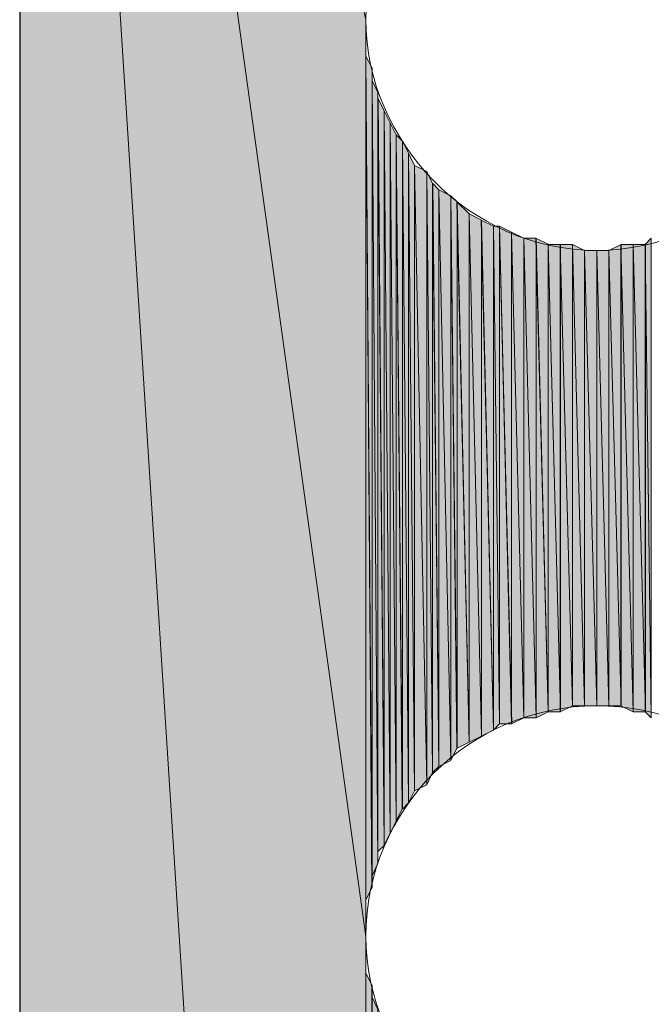
# Model space of a CAD drawing. Units: inches. Extents: x 54 to 155, y -239 to -53.
# Drawn here: x 57 to 59, y -64 to -60 of the extents above; entities that cross this region are included whole.
import ezdxf

# ---------------------------------------------------------------- set-up
doc = ezdxf.new("R2010")
doc.units = ezdxf.units.IN
doc.header["$MEASUREMENT"] = 0
doc.layers.add('Ebene 1', color=7, linetype='Continuous')

# ---------------------------------------------------------------- blocks, each defined once
blk = doc.blocks.new('block 3')
at = {"layer": 'Ebene 1', "color": 7, "lineweight": 25, "true_color": 0xffffff}
blk.add_lwpolyline([(56.6987, -54.7706), (56.6987, -78.054)], dxfattribs=at)
at = {"layer": 'Ebene 1', "color": 7, "lineweight": 13, "true_color": 0xffffff}
for points in [[(59.5139, -60.2528), (59.5139, -60.2528), (59.4927, -60.1894), (59.4927, -60.1894), (59.4715, -59.766), (59.1328, -59.4486), (58.7094, -59.4486), (58.265, -59.4486), (57.9052, -59.8084), (57.9052, -60.2528), (57.9052, -60.6762), (58.265, -61.0573), (58.7094, -61.0573), (59.154, -61.0573), (59.5139, -60.6762), (59.5139, -60.2528), (59.5139, -60.2318), (59.5139, -60.2106), (59.4927, -60.1894)], [(59.5139, -63.449), (59.5139, -63.449), (59.4927, -63.3856), (59.4927, -63.3856), (59.4715, -62.9622), (59.1328, -62.6448), (58.7094, -62.6448), (58.265, -62.6448), (57.9052, -63.0046), (57.9052, -63.449), (57.9052, -63.8724), (58.265, -64.2534), (58.7094, -64.2534), (59.154, -64.2534), (59.5139, -63.8724), (59.5139, -63.449), (59.5139, -63.4278), (59.5139, -63.4068), (59.4927, -63.3856)]]:
    blk.add_open_spline(points, degree=3, knots=[0, 0, 0, 0, 1, 1, 1, 2, 2, 2, 3, 3, 3, 4, 4, 4, 5, 5, 5, 6, 6, 6, 6], dxfattribs=at)

msp = doc.modelspace()

# ---------------------------------------------------------------- hatches: boundary and pattern name
at = {"layer": 'Ebene 1', "true_color": 0xd7d7d7}
for points in [[(56.6985, -54.7706), (57.905, -73.6091), (57.905, -63.449)], [(57.9052, -60.2528), (56.6987, -54.7706), (57.9052, -63.449)], [(57.9052, -73.6091), (56.6987, -54.7706), (56.6987, -78.054)]]:
    msp.add_hatch(color=254, dxfattribs=at).paths.add_polyline_path(points)
h = msp.add_hatch(color=254, dxfattribs=at)
h.dxf.hatch_style = 2
edge = h.paths.add_edge_path()
edge.add_spline(control_points=[(57.905, -63.4066), (57.905, -63.4066), (57.905, -60.2528), (57.905, -60.2528), (57.905, -60.2528), (57.905, -63.4066), (57.905, -63.4066)], knot_values=[0, 0, 0, 0, 1, 1, 1, 2, 2, 2, 2], degree=3, periodic=1)
h = msp.add_hatch(color=254, dxfattribs=at)
h.dxf.hatch_style = 2
edge = h.paths.add_edge_path()
edge.add_spline(control_points=[(57.905, -63.4066), (57.905, -63.4066), (57.905, -60.2952), (57.905, -60.2952), (57.905, -60.2952), (57.905, -63.4066), (57.905, -63.4066)], knot_values=[0, 0, 0, 0, 1, 1, 1, 2, 2, 2, 2], degree=3, periodic=1)
h = msp.add_hatch(color=254, dxfattribs=at)
h.dxf.hatch_style = 2
edge = h.paths.add_edge_path()
edge.add_spline(control_points=[(57.905, -63.4066), (57.905, -63.4066), (57.905, -60.2952), (57.905, -60.2952), (57.905, -60.2952), (57.905, -63.4066), (57.905, -63.4066)], knot_values=[0, 0, 0, 0, 1, 1, 1, 2, 2, 2, 2], degree=3, periodic=1)
h = msp.add_hatch(color=254, dxfattribs=at)
h.dxf.hatch_style = 2
edge = h.paths.add_edge_path()
edge.add_spline(control_points=[(57.905, -63.3644), (57.905, -63.3644), (57.905, -60.3376), (57.905, -60.3376), (57.905, -60.3376), (57.905, -63.3644), (57.905, -63.3644)], knot_values=[0, 0, 0, 0, 1, 1, 1, 2, 2, 2, 2], degree=3, periodic=1)
h = msp.add_hatch(color=254, dxfattribs=at)
h.dxf.hatch_style = 2
edge = h.paths.add_edge_path()
edge.add_spline(control_points=[(57.905, -63.3644), (57.905, -63.3644), (57.905, -60.3376), (57.905, -60.3376), (57.905, -60.3376), (57.905, -63.3644), (57.905, -63.3644)], knot_values=[0, 0, 0, 0, 1, 1, 1, 2, 2, 2, 2], degree=3, periodic=1)
h = msp.add_hatch(color=254, dxfattribs=at)
h.dxf.hatch_style = 2
edge = h.paths.add_edge_path()
edge.add_spline(control_points=[(57.905, -63.3222), (57.905, -63.3222), (57.905, -60.3377), (57.905, -60.3377), (57.905, -60.3377), (57.905, -63.3222), (57.905, -63.3222)], knot_values=[0, 0, 0, 0, 1, 1, 1, 2, 2, 2, 2], degree=3, periodic=1)
h = msp.add_hatch(color=254, dxfattribs=at)
h.dxf.hatch_style = 2
h.paths.add_polyline_path([(57.905, -63.3222), (57.9262, -63.2795), (57.905, -60.3801)])
h = msp.add_hatch(color=254, dxfattribs=at)
h.dxf.hatch_style = 2
h.paths.add_polyline_path([(57.9264, -63.2797), (57.9264, -60.4222), (57.9052, -60.3799)])
h = msp.add_hatch(color=254, dxfattribs=at)
h.dxf.hatch_style = 2
edge = h.paths.add_edge_path()
edge.add_spline(control_points=[(57.9264, -63.2797), (57.9264, -63.2797), (57.9264, -60.4222), (57.9264, -60.4222), (57.9264, -60.4222), (57.9264, -63.2797), (57.9264, -63.2797)], knot_values=[0, 0, 0, 0, 1, 1, 1, 2, 2, 2, 2], degree=3, periodic=1)
h = msp.add_hatch(color=254, dxfattribs=at)
h.dxf.hatch_style = 2
edge = h.paths.add_edge_path()
edge.add_spline(control_points=[(57.9264, -63.2375), (57.9264, -63.2375), (57.9264, -60.4223), (57.9264, -60.4223), (57.9264, -60.4223), (57.9264, -63.2375), (57.9264, -63.2375)], knot_values=[0, 0, 0, 0, 1, 1, 1, 2, 2, 2, 2], degree=3, periodic=1)
h = msp.add_hatch(color=254, dxfattribs=at)
h.dxf.hatch_style = 2
h.paths.add_polyline_path([(57.9264, -63.2375), (57.9472, -63.1951), (57.9264, -60.4647)])
h = msp.add_hatch(color=254, dxfattribs=at)
h.dxf.hatch_style = 2
h.paths.add_polyline_path([(57.9472, -63.1953), (57.9472, -60.5071), (57.9265, -60.4647)])
h = msp.add_hatch(color=254, dxfattribs=at)
h.dxf.hatch_style = 2
edge = h.paths.add_edge_path()
edge.add_spline(control_points=[(57.9472, -63.1527), (57.9472, -63.1527), (57.9472, -60.5069), (57.9472, -60.5069), (57.9472, -60.5069), (57.9472, -63.1527), (57.9472, -63.1527)], knot_values=[0, 0, 0, 0, 1, 1, 1, 2, 2, 2, 2], degree=3, periodic=1)
h = msp.add_hatch(color=254, dxfattribs=at)
h.dxf.hatch_style = 2
edge = h.paths.add_edge_path()
edge.add_spline(control_points=[(57.9472, -63.1953), (57.9472, -63.1953), (57.9472, -60.5071), (57.9472, -60.5071), (57.9472, -60.5071), (57.9472, -63.1953), (57.9472, -63.1953)], knot_values=[0, 0, 0, 0, 1, 1, 1, 2, 2, 2, 2], degree=3, periodic=1)
h = msp.add_hatch(color=254, dxfattribs=at)
h.dxf.hatch_style = 2
h.paths.add_polyline_path([(57.9472, -63.1527), (57.9684, -63.1319), (57.9472, -60.5284)])
h = msp.add_hatch(color=254, dxfattribs=at)
h.dxf.hatch_style = 2
h.paths.add_polyline_path([(57.9686, -63.1317), (57.9686, -60.5706), (57.9474, -60.5283)])
h = msp.add_hatch(color=254, dxfattribs=at)
h.dxf.hatch_style = 2
h.paths.add_polyline_path([(57.9686, -63.1317), (57.9897, -63.089), (57.9686, -60.5706)])
h = msp.add_hatch(color=254, dxfattribs=at)
h.dxf.hatch_style = 2
h.paths.add_polyline_path([(57.9897, -63.0892), (57.9897, -60.6127), (57.9687, -60.5705)])
h = msp.add_hatch(color=254, dxfattribs=at)
h.dxf.hatch_style = 2
h.paths.add_polyline_path([(57.9897, -63.0892), (58.0106, -63.0468), (57.9897, -60.6127)])
h = msp.add_hatch(color=254, dxfattribs=at)
h.dxf.hatch_style = 2
h.paths.add_polyline_path([(58.0108, -63.047), (58.0108, -60.6549), (57.9899, -60.6128)])
h = msp.add_hatch(color=254, dxfattribs=at)
h.dxf.hatch_style = 2
h.paths.add_polyline_path([(58.0108, -63.047), (58.0319, -63.0046), (58.0108, -60.6549)])
h = msp.add_hatch(color=254, dxfattribs=at)
h.dxf.hatch_style = 2
h.paths.add_polyline_path([(58.0321, -63.0048), (58.0321, -60.6761), (58.0109, -60.6549)])
h = msp.add_hatch(color=254, dxfattribs=at)
h.dxf.hatch_style = 2
h.paths.add_polyline_path([(58.0321, -63.0048), (58.0531, -62.9836), (58.0321, -60.6761)])
h = msp.add_hatch(color=254, dxfattribs=at)
h.dxf.hatch_style = 2
h.paths.add_polyline_path([(58.0533, -62.9834), (58.0533, -60.7186), (58.0321, -60.6762)])
h = msp.add_hatch(color=254, dxfattribs=at)
h.dxf.hatch_style = 2
h.paths.add_polyline_path([(58.0533, -62.9834), (58.0745, -62.9409), (58.0533, -60.7183)])
h = msp.add_hatch(color=254, dxfattribs=at)
h.dxf.hatch_style = 2
h.paths.add_polyline_path([(58.0747, -62.9409), (58.0747, -60.7611), (58.0535, -60.7184)])
h = msp.add_hatch(color=254, dxfattribs=at)
h.dxf.hatch_style = 2
h.paths.add_polyline_path([(58.1169, -62.92), (58.1169, -60.7818), (58.0745, -60.761)])
h = msp.add_hatch(color=254, dxfattribs=at)
h.dxf.hatch_style = 2
h.paths.add_polyline_path([(58.0747, -62.9409), (58.1169, -62.9202), (58.0747, -60.7611)])
h = msp.add_hatch(color=254, dxfattribs=at)
h.dxf.hatch_style = 2
h.paths.add_polyline_path([(58.1169, -62.92), (58.1377, -62.8773), (58.1169, -60.7818)])
h = msp.add_hatch(color=254, dxfattribs=at)
h.dxf.hatch_style = 2
h.paths.add_polyline_path([(58.1377, -62.8775), (58.1377, -60.8247), (58.117, -60.782)])
h = msp.add_hatch(color=254, dxfattribs=at)
h.dxf.hatch_style = 2
h.paths.add_polyline_path([(58.1377, -62.8775), (58.1589, -62.8566), (58.1377, -60.8247)])
h = msp.add_hatch(color=254, dxfattribs=at)
h.dxf.hatch_style = 2
h.paths.add_polyline_path([(58.1591, -62.8565), (58.1591, -60.8457), (58.1379, -60.8245)])
h = msp.add_hatch(color=254, dxfattribs=at)
h.dxf.hatch_style = 2
h.paths.add_polyline_path([(58.2013, -62.8353), (58.2013, -60.8667), (58.1589, -60.8459)])
h = msp.add_hatch(color=254, dxfattribs=at)
h.dxf.hatch_style = 2
h.paths.add_polyline_path([(58.1591, -62.8565), (58.2014, -62.8353), (58.1591, -60.8457)])
h = msp.add_hatch(color=254, dxfattribs=at)
h.dxf.hatch_style = 2
h.paths.add_polyline_path([(58.2013, -62.8353), (58.2225, -62.7929), (58.2013, -60.8667)])
h = msp.add_hatch(color=254, dxfattribs=at)
h.dxf.hatch_style = 2
h.paths.add_polyline_path([(58.2226, -62.7929), (58.2226, -60.8879), (58.2014, -60.8667)])
h = msp.add_hatch(color=254, dxfattribs=at)
h.dxf.hatch_style = 2
h.paths.add_polyline_path([(58.2652, -62.7717), (58.2652, -60.9301), (58.2225, -60.8879)])
h = msp.add_hatch(color=254, dxfattribs=at)
h.dxf.hatch_style = 2
h.paths.add_polyline_path([(58.2226, -62.7929), (58.2652, -62.7719), (58.2226, -60.8879)])
h = msp.add_hatch(color=254, dxfattribs=at)
h.dxf.hatch_style = 2
h.paths.add_polyline_path([(58.3074, -62.7505), (58.3074, -60.9517), (58.265, -60.9301)])
h = msp.add_hatch(color=254, dxfattribs=at)
h.dxf.hatch_style = 2
h.paths.add_polyline_path([(58.2652, -62.7717), (58.3074, -62.7505), (58.2652, -60.9301)])
h = msp.add_hatch(color=254, dxfattribs=at)
h.dxf.hatch_style = 2
h.paths.add_polyline_path([(58.3496, -62.7295), (58.3496, -60.9723), (58.3072, -60.9515)])
h = msp.add_hatch(color=254, dxfattribs=at)
h.dxf.hatch_style = 2
h.paths.add_polyline_path([(58.3074, -62.7505), (58.3496, -62.7297), (58.3074, -60.9517)])
h = msp.add_hatch(color=254, dxfattribs=at)
h.dxf.hatch_style = 2
h.paths.add_polyline_path([(58.3496, -62.7295), (58.3708, -62.7083), (58.3496, -60.9723)])
h = msp.add_hatch(color=254, dxfattribs=at)
h.dxf.hatch_style = 2
h.paths.add_polyline_path([(58.3496, -60.9725), (58.3708, -62.7081), (58.3708, -60.9725)])
h = msp.add_hatch(color=254, dxfattribs=at)
h.dxf.hatch_style = 2
h.paths.add_polyline_path([(58.3708, -62.7081), (58.4131, -62.7081), (58.3708, -60.9725)])
h = msp.add_hatch(color=254, dxfattribs=at)
h.dxf.hatch_style = 2
h.paths.add_polyline_path([(58.413, -62.7081), (58.413, -60.9937), (58.3708, -60.9725)])
h = msp.add_hatch(color=254, dxfattribs=at)
h.dxf.hatch_style = 2
h.paths.add_polyline_path([(58.4555, -62.687), (58.4555, -61.0151), (58.413, -60.9935)])
h = msp.add_hatch(color=254, dxfattribs=at)
h.dxf.hatch_style = 2
h.paths.add_polyline_path([(58.413, -62.7081), (58.4557, -62.687), (58.413, -60.9937)])
h = msp.add_hatch(color=254, dxfattribs=at)
h.dxf.hatch_style = 2
h.paths.add_polyline_path([(58.4555, -62.687), (58.4979, -62.687), (58.4555, -61.0151)])
h = msp.add_hatch(color=254, dxfattribs=at)
h.dxf.hatch_style = 2
h.paths.add_polyline_path([(58.4555, -61.0151), (58.4979, -62.6868), (58.4979, -61.0151)])
h = msp.add_hatch(color=254, dxfattribs=at)
h.dxf.hatch_style = 2
h.paths.add_polyline_path([(58.5401, -62.6659), (58.5401, -61.0361), (58.4977, -61.0151)])
h = msp.add_hatch(color=254, dxfattribs=at)
h.dxf.hatch_style = 2
h.paths.add_polyline_path([(58.4979, -62.687), (58.5401, -62.6661), (58.4979, -61.0151)])
h = msp.add_hatch(color=254, dxfattribs=at)
h.dxf.hatch_style = 2
h.paths.add_polyline_path([(58.8787, -61.0362), (58.8996, -62.687), (58.8996, -61.0151)])
h = msp.add_hatch(color=254, dxfattribs=at)
h.dxf.hatch_style = 2
h.paths.add_polyline_path([(58.5401, -62.6659), (58.5828, -62.6659), (58.5401, -61.0361)])
h = msp.add_hatch(color=254, dxfattribs=at)
h.dxf.hatch_style = 2
h.paths.add_polyline_path([(58.5401, -61.0362), (58.5828, -62.6661), (58.5828, -61.0362)])
h = msp.add_hatch(color=254, dxfattribs=at)
h.dxf.hatch_style = 2
h.paths.add_polyline_path([(58.5826, -62.6659), (58.6248, -62.6448), (58.5826, -61.0361)])
h = msp.add_hatch(color=254, dxfattribs=at)
h.dxf.hatch_style = 2
h.paths.add_polyline_path([(58.5826, -61.0362), (58.6248, -62.6446), (58.6248, -61.0362)])
h = msp.add_hatch(color=254, dxfattribs=at)
h.dxf.hatch_style = 2
h.paths.add_polyline_path([(58.667, -62.6448), (58.667, -61.0573), (58.6247, -61.0364)])
h = msp.add_hatch(color=254, dxfattribs=at)
h.dxf.hatch_style = 2
h.paths.add_polyline_path([(58.6248, -62.6448), (58.6672, -62.6448), (58.6248, -61.0364)])
h = msp.add_hatch(color=254, dxfattribs=at)
h.dxf.hatch_style = 2
h.paths.add_polyline_path([(58.667, -62.6448), (58.7094, -62.6448), (58.667, -61.0573)])
h = msp.add_hatch(color=254, dxfattribs=at)
h.dxf.hatch_style = 2
h.paths.add_polyline_path([(58.667, -61.0573), (58.7094, -62.6448), (58.7094, -61.0573)])
h = msp.add_hatch(color=254, dxfattribs=at)
h.dxf.hatch_style = 2
h.paths.add_polyline_path([(58.7093, -62.6448), (58.752, -62.6448), (58.7093, -61.0573)])
h = msp.add_hatch(color=254, dxfattribs=at)
h.dxf.hatch_style = 2
h.paths.add_polyline_path([(58.7093, -61.0573), (58.752, -62.6448), (58.752, -61.0573)])
h = msp.add_hatch(color=254, dxfattribs=at)
h.dxf.hatch_style = 2
h.paths.add_polyline_path([(58.7518, -61.0573), (58.7942, -62.6448), (58.7942, -61.0364)])
h = msp.add_hatch(color=254, dxfattribs=at)
h.dxf.hatch_style = 2
h.paths.add_polyline_path([(58.7518, -62.6448), (58.7942, -62.6448), (58.7518, -61.0573)])
h = msp.add_hatch(color=254, dxfattribs=at)
h.dxf.hatch_style = 2
h.paths.add_polyline_path([(58.794, -61.0362), (58.8364, -62.6661), (58.8364, -61.0362)])
h = msp.add_hatch(color=254, dxfattribs=at)
h.dxf.hatch_style = 2
h.paths.add_polyline_path([(58.794, -62.6448), (58.8364, -62.6659), (58.794, -61.0364)])
h = msp.add_hatch(color=254, dxfattribs=at)
h.dxf.hatch_style = 2
h.paths.add_polyline_path([(58.8362, -62.6659), (58.8789, -62.6659), (58.8362, -61.0361)])
h = msp.add_hatch(color=254, dxfattribs=at)
h.dxf.hatch_style = 2
h.paths.add_polyline_path([(58.8362, -61.0362), (58.8789, -62.6661), (58.8789, -61.0362)])
h = msp.add_hatch(color=254, dxfattribs=at)
h.dxf.hatch_style = 2
h.paths.add_polyline_path([(58.8787, -62.6659), (58.8996, -62.6868), (58.8787, -61.0361)])
h = msp.add_hatch(color=254, dxfattribs=at)
h.dxf.hatch_style = 2
edge = h.paths.add_edge_path()
edge.add_spline(control_points=[(57.905, -73.6093), (57.905, -73.6093), (57.905, -63.4488), (57.905, -63.4488), (57.905, -63.4488), (57.905, -73.6093), (57.905, -73.6093)], knot_values=[0, 0, 0, 0, 1, 1, 1, 2, 2, 2, 2], degree=3, periodic=1)
h = msp.add_hatch(color=254, dxfattribs=at)
h.dxf.hatch_style = 2
edge = h.paths.add_edge_path()
edge.add_spline(control_points=[(57.905, -73.6089), (57.905, -73.6089), (57.905, -63.4916), (57.905, -63.4916), (57.905, -63.4916), (57.905, -73.6089), (57.905, -73.6089)], knot_values=[0, 0, 0, 0, 1, 1, 1, 2, 2, 2, 2], degree=3, periodic=1)
h = msp.add_hatch(color=254, dxfattribs=at)
h.dxf.hatch_style = 2
edge = h.paths.add_edge_path()
edge.add_spline(control_points=[(57.905, -73.6093), (57.905, -73.6093), (57.905, -63.5336), (57.905, -63.5336), (57.905, -63.5336), (57.905, -73.6093), (57.905, -73.6093)], knot_values=[0, 0, 0, 0, 1, 1, 1, 2, 2, 2, 2], degree=3, periodic=1)
h = msp.add_hatch(color=254, dxfattribs=at)
h.dxf.hatch_style = 2
edge = h.paths.add_edge_path()
edge.add_spline(control_points=[(57.905, -73.6089), (57.905, -73.6089), (57.905, -63.576), (57.905, -63.576), (57.905, -63.576), (57.905, -73.6089), (57.905, -73.6089)], knot_values=[0, 0, 0, 0, 1, 1, 1, 2, 2, 2, 2], degree=3, periodic=1)
h = msp.add_hatch(color=254, dxfattribs=at)
h.dxf.hatch_style = 2
h.paths.add_polyline_path([(57.905, -73.5667), (57.9262, -63.6183), (57.905, -63.576)])
h = msp.add_hatch(color=254, dxfattribs=at)
h.dxf.hatch_style = 2
h.paths.add_polyline_path([(57.905, -73.5667), (57.9262, -73.5244), (57.9262, -63.6183)])
h = msp.add_hatch(color=254, dxfattribs=at)
h.dxf.hatch_style = 2
edge = h.paths.add_edge_path()
edge.add_spline(control_points=[(57.9264, -73.5245), (57.9264, -73.5245), (57.9264, -63.6185), (57.9264, -63.6185), (57.9264, -63.6185), (57.9264, -73.5245), (57.9264, -73.5245)], knot_values=[0, 0, 0, 0, 1, 1, 1, 2, 2, 2, 2], degree=3, periodic=1)
h = msp.add_hatch(color=254, dxfattribs=at)
h.dxf.hatch_style = 2
h.paths.add_polyline_path([(57.9264, -73.482), (57.9472, -73.4396), (57.9264, -63.6605)])
h = msp.add_hatch(color=254, dxfattribs=at)
h.dxf.hatch_style = 2
edge = h.paths.add_edge_path()
edge.add_spline(control_points=[(57.9264, -73.5245), (57.9264, -73.5245), (57.9264, -63.6609), (57.9264, -63.6609), (57.9264, -63.6609), (57.9264, -73.5245), (57.9264, -73.5245)], knot_values=[0, 0, 0, 0, 1, 1, 1, 2, 2, 2, 2], degree=3, periodic=1)
h = msp.add_hatch(color=254, dxfattribs=at)
h.dxf.hatch_style = 2
h.paths.add_polyline_path([(57.9472, -73.4396), (57.9472, -63.7034), (57.9265, -63.6607)])

# ---------------------------------------------------------------- linework, layer by layer
at = {"layer": 'Ebene 1', "lineweight": 0}
for points in [[(56.6985, -54.7706), (57.905, -73.6091), (57.905, -63.449), (56.6985, -54.7706)], [(57.9052, -60.2528), (56.6987, -54.7706), (57.9052, -63.449), (57.9052, -60.2528)], [(57.9052, -73.6091), (56.6987, -54.7706), (56.6987, -78.054), (57.9052, -73.6091)], [(57.905, -63.4488), (57.905, -63.4066), (57.905, -60.2532), (57.905, -63.4488)], [(57.905, -63.4066), (57.905, -63.3641), (57.905, -60.3379), (57.905, -63.4066)], [(57.905, -63.3222), (57.9262, -63.2795), (57.905, -60.3801), (57.905, -63.3222)], [(57.9264, -63.2797), (57.9264, -60.4222), (57.9052, -60.3799), (57.9264, -63.2797)], [(57.9264, -63.2375), (57.9472, -63.1951), (57.9264, -60.4647), (57.9264, -63.2375)], [(57.9472, -63.1953), (57.9472, -60.5071), (57.9265, -60.4647), (57.9472, -63.1953)], [(57.9472, -63.1527), (57.9684, -63.1319), (57.9472, -60.5284), (57.9472, -63.1527)], [(57.9686, -63.1317), (57.9686, -60.5706), (57.9474, -60.5283), (57.9686, -63.1317)], [(57.9686, -63.1317), (57.9897, -63.089), (57.9686, -60.5706), (57.9686, -63.1317)], [(57.9897, -63.0892), (57.9897, -60.6127), (57.9687, -60.5705), (57.9897, -63.0892)], [(57.9897, -63.0892), (58.0106, -63.0468), (57.9897, -60.6127), (57.9897, -63.0892)], [(58.0108, -63.047), (58.0108, -60.6549), (57.9899, -60.6128), (58.0108, -63.047)], [(58.0108, -63.047), (58.0319, -63.0046), (58.0108, -60.6549), (58.0108, -63.047)], [(58.0321, -63.0048), (58.0321, -60.6761), (58.0109, -60.6549), (58.0321, -63.0048)], [(58.0321, -63.0048), (58.0531, -62.9836), (58.0321, -60.6761), (58.0321, -63.0048)], [(58.0533, -62.9834), (58.0533, -60.7186), (58.0321, -60.6762), (58.0533, -62.9834)], [(58.0533, -62.9834), (58.0745, -62.9409), (58.0533, -60.7183), (58.0533, -62.9834)], [(58.0747, -62.9409), (58.0747, -60.7611), (58.0535, -60.7184), (58.0747, -62.9409)], [(58.1169, -62.92), (58.1169, -60.7818), (58.0745, -60.761), (58.1169, -62.92)], [(58.0747, -62.9409), (58.1169, -62.9202), (58.0747, -60.7611), (58.0747, -62.9409)], [(58.1169, -62.92), (58.1377, -62.8773), (58.1169, -60.7818), (58.1169, -62.92)], [(58.1377, -62.8775), (58.1377, -60.8247), (58.117, -60.782), (58.1377, -62.8775)], [(58.1377, -62.8775), (58.1589, -62.8566), (58.1377, -60.8247), (58.1377, -62.8775)], [(58.1591, -62.8565), (58.1591, -60.8457), (58.1379, -60.8245), (58.1591, -62.8565)], [(58.2013, -62.8353), (58.2013, -60.8667), (58.1589, -60.8459), (58.2013, -62.8353)], [(58.1591, -62.8565), (58.2014, -62.8353), (58.1591, -60.8457), (58.1591, -62.8565)], [(58.2013, -62.8353), (58.2225, -62.7929), (58.2013, -60.8667), (58.2013, -62.8353)], [(58.2226, -62.7929), (58.2226, -60.8879), (58.2014, -60.8667), (58.2226, -62.7929)], [(58.2652, -62.7717), (58.2652, -60.9301), (58.2225, -60.8879), (58.2652, -62.7717)], [(58.2226, -62.7929), (58.2652, -62.7719), (58.2226, -60.8879), (58.2226, -62.7929)], [(58.3074, -62.7505), (58.3074, -60.9517), (58.265, -60.9301), (58.3074, -62.7505)], [(58.2652, -62.7717), (58.3074, -62.7505), (58.2652, -60.9301), (58.2652, -62.7717)], [(58.3496, -62.7295), (58.3496, -60.9723), (58.3072, -60.9515), (58.3496, -62.7295)], [(58.3074, -62.7505), (58.3496, -62.7297), (58.3074, -60.9517), (58.3074, -62.7505)], [(58.3496, -62.7295), (58.3708, -62.7083), (58.3496, -60.9723), (58.3496, -62.7295)], [(58.3496, -60.9725), (58.3708, -62.7081), (58.3708, -60.9725), (58.3496, -60.9725)], [(58.3708, -62.7081), (58.4131, -62.7081), (58.3708, -60.9725), (58.3708, -62.7081)], [(58.413, -62.7081), (58.413, -60.9937), (58.3708, -60.9725), (58.413, -62.7081)], [(58.4555, -62.687), (58.4555, -61.0151), (58.413, -60.9935), (58.4555, -62.687)], [(58.413, -62.7081), (58.4557, -62.687), (58.413, -60.9937), (58.413, -62.7081)], [(58.4555, -62.687), (58.4979, -62.687), (58.4555, -61.0151), (58.4555, -62.687)], [(58.4555, -61.0151), (58.4979, -62.6868), (58.4979, -61.0151), (58.4555, -61.0151)], [(58.5401, -62.6659), (58.5401, -61.0361), (58.4977, -61.0151), (58.5401, -62.6659)], [(58.4979, -62.687), (58.5401, -62.6661), (58.4979, -61.0151), (58.4979, -62.687)], [(58.8787, -61.0362), (58.8996, -62.687), (58.8996, -61.0151), (58.8787, -61.0362)], [(58.5401, -62.6659), (58.5828, -62.6659), (58.5401, -61.0361), (58.5401, -62.6659)], [(58.5401, -61.0362), (58.5828, -62.6661), (58.5828, -61.0362), (58.5401, -61.0362)], [(58.5826, -62.6659), (58.6248, -62.6448), (58.5826, -61.0361), (58.5826, -62.6659)], [(58.5826, -61.0362), (58.6248, -62.6446), (58.6248, -61.0362), (58.5826, -61.0362)], [(58.667, -62.6448), (58.667, -61.0573), (58.6247, -61.0364), (58.667, -62.6448)], [(58.6248, -62.6448), (58.6672, -62.6448), (58.6248, -61.0364), (58.6248, -62.6448)], [(58.667, -62.6448), (58.7094, -62.6448), (58.667, -61.0573), (58.667, -62.6448)], [(58.667, -61.0573), (58.7094, -62.6448), (58.7094, -61.0573), (58.667, -61.0573)], [(58.7093, -62.6448), (58.752, -62.6448), (58.7093, -61.0573), (58.7093, -62.6448)], [(58.7093, -61.0573), (58.752, -62.6448), (58.752, -61.0573), (58.7093, -61.0573)], [(58.7518, -61.0573), (58.7942, -62.6448), (58.7942, -61.0364), (58.7518, -61.0573)], [(58.7518, -62.6448), (58.7942, -62.6448), (58.7518, -61.0573), (58.7518, -62.6448)], [(58.794, -61.0362), (58.8364, -62.6661), (58.8364, -61.0362), (58.794, -61.0362)], [(58.794, -62.6448), (58.8364, -62.6659), (58.794, -61.0364), (58.794, -62.6448)], [(58.8362, -62.6659), (58.8789, -62.6659), (58.8362, -61.0361), (58.8362, -62.6659)], [(58.8362, -61.0362), (58.8789, -62.6661), (58.8789, -61.0362), (58.8362, -61.0362)], [(58.8787, -62.6659), (58.8996, -62.6868), (58.8787, -61.0361), (58.8787, -62.6659)], [(57.905, -73.5667), (57.9262, -63.6183), (57.905, -63.576), (57.905, -73.5667)], [(57.905, -73.5667), (57.9262, -73.5244), (57.9262, -63.6183), (57.905, -73.5667)], [(57.9264, -73.482), (57.9472, -73.4396), (57.9264, -63.6605), (57.9264, -73.482)], [(57.9472, -73.4396), (57.9472, -63.7034), (57.9265, -63.6607), (57.9472, -73.4396)]]:
    msp.add_lwpolyline(points, dxfattribs=at)
for points in [[(57.905, -63.4066), (57.905, -63.4066), (57.905, -60.2528), (57.905, -60.2528), (57.905, -60.2528), (57.905, -63.4066), (57.905, -63.4066)], [(57.905, -63.4066), (57.905, -63.4066), (57.905, -60.2952), (57.905, -60.2952), (57.905, -60.2952), (57.905, -63.4066), (57.905, -63.4066)], [(57.905, -63.4066), (57.905, -63.4066), (57.905, -60.2952), (57.905, -60.2952), (57.905, -60.2952), (57.905, -63.4066), (57.905, -63.4066)], [(57.905, -63.3644), (57.905, -63.3644), (57.905, -60.3376), (57.905, -60.3376), (57.905, -60.3376), (57.905, -63.3644), (57.905, -63.3644)], [(57.905, -63.3644), (57.905, -63.3644), (57.905, -60.3376), (57.905, -60.3376), (57.905, -60.3376), (57.905, -63.3644), (57.905, -63.3644)], [(57.905, -63.3222), (57.905, -63.3222), (57.905, -60.3377), (57.905, -60.3377), (57.905, -60.3377), (57.905, -63.3222), (57.905, -63.3222)], [(57.9264, -63.2797), (57.9264, -63.2797), (57.9264, -60.4222), (57.9264, -60.4222), (57.9264, -60.4222), (57.9264, -63.2797), (57.9264, -63.2797)], [(57.9264, -63.2375), (57.9264, -63.2375), (57.9264, -60.4223), (57.9264, -60.4223), (57.9264, -60.4223), (57.9264, -63.2375), (57.9264, -63.2375)], [(57.9472, -63.1527), (57.9472, -63.1527), (57.9472, -60.5069), (57.9472, -60.5069), (57.9472, -60.5069), (57.9472, -63.1527), (57.9472, -63.1527)], [(57.9472, -63.1953), (57.9472, -63.1953), (57.9472, -60.5071), (57.9472, -60.5071), (57.9472, -60.5071), (57.9472, -63.1953), (57.9472, -63.1953)], [(57.905, -73.6093), (57.905, -73.6093), (57.905, -63.4488), (57.905, -63.4488), (57.905, -63.4488), (57.905, -73.6093), (57.905, -73.6093)], [(57.905, -73.6089), (57.905, -73.6089), (57.905, -63.4916), (57.905, -63.4916), (57.905, -63.4916), (57.905, -73.6089), (57.905, -73.6089)], [(57.905, -73.6093), (57.905, -73.6093), (57.905, -63.5336), (57.905, -63.5336), (57.905, -63.5336), (57.905, -73.6093), (57.905, -73.6093)], [(57.905, -73.6089), (57.905, -73.6089), (57.905, -63.576), (57.905, -63.576), (57.905, -63.576), (57.905, -73.6089), (57.905, -73.6089)], [(57.9264, -73.5245), (57.9264, -73.5245), (57.9264, -63.6185), (57.9264, -63.6185), (57.9264, -63.6185), (57.9264, -73.5245), (57.9264, -73.5245)], [(57.9264, -73.5245), (57.9264, -73.5245), (57.9264, -63.6609), (57.9264, -63.6609), (57.9264, -63.6609), (57.9264, -73.5245), (57.9264, -73.5245)]]:
    msp.add_open_spline(points, degree=3, knots=[0, 0, 0, 0, 1, 1, 1, 2, 2, 2, 2], dxfattribs=at)

# ---------------------------------------------------------------- block references
at = {"layer": 'Ebene 1'}
msp.add_blockref('block 3', (0, 0), dxfattribs=at)

doc.saveas('drawing.dxf')
